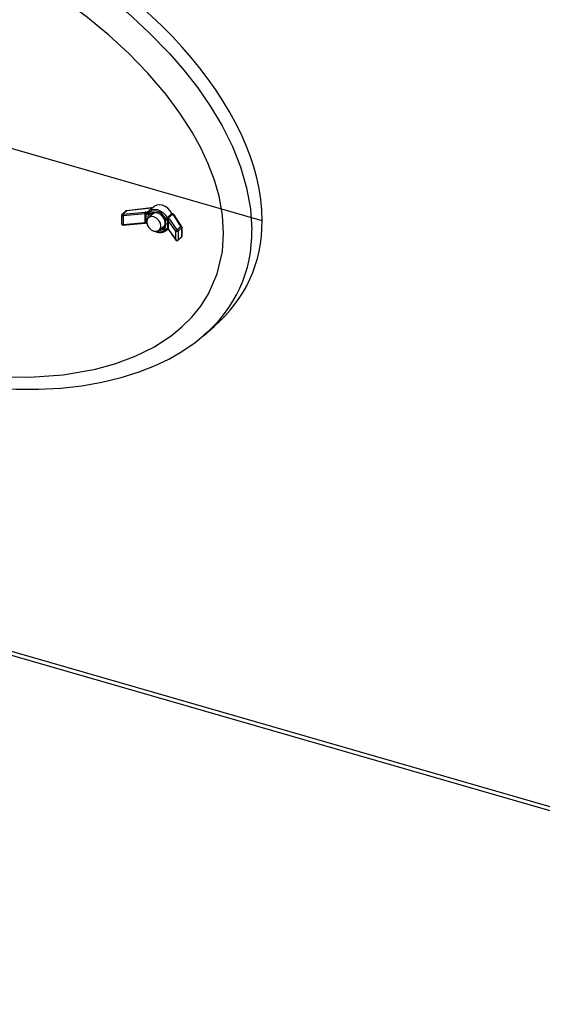
# Model space of a CAD drawing. Units: millimetres. Extents: x 220 to 8160, y 256 to 5726.
# Drawn here: x 5144 to 5270, y 4139 to 4378 of the extents above; entities that cross this region are included whole.
import ezdxf

# ---------------------------------------------------------------- set-up
doc = ezdxf.new("R2010")
doc.units = ezdxf.units.MM
doc.header["$LTSCALE"] = 10
doc.linetypes.add('SLD-Center', pattern=[19.05, 15.24, -1.27, 1.27, -1.27])
doc.linetypes.add('SLD-Solid', pattern=[0])

msp = doc.modelspace()

# ---------------------------------------------------------------- linework, layer by layer
at = {"color": 7, "linetype": 'SLD-Center'}
msp.add_line((5202.32, 4329.19), (5027.35, 4379.7), dxfattribs=at)
at = {"color": 7, "linetype": 'SLD-Solid', "lineweight": 25}
for p, q in [((5169.33, 4331.57), (5168.39, 4330.76)), ((5169.52, 4331.61), (5168.59, 4330.8)), ((5175.49, 4332.32), (5169.49, 4331.64)), ((5175.53, 4332.28), (5169.52, 4331.61)), ((5174.41, 4331.22), (5175.61, 4332.25)), ((5176.09, 4332.6), (5174.89, 4331.56)), ((5175.61, 4332.25), (5175.53, 4332.28)), ((5175.69, 4332.28), (5175.61, 4332.31)), ((5175.68, 4332.28), (5175.69, 4332.28)), ((5175.72, 4332.28), (5175.69, 4332.28)), ((5168.29, 4330.54), (5168.29, 4328.46)), ((5168.59, 4330.8), (5173.92, 4331.27)), ((5173.97, 4330.87), (5168.64, 4330.39)), ((5168.64, 4330.39), (5168.64, 4328.31)), ((5173.97, 4328.79), (5173.97, 4330.87)), ((5174.26, 4330.83), (5174.17, 4330.85)), ((5174.17, 4330.85), (5174.17, 4328.77)), ((5174.32, 4331.24), (5174.41, 4331.22)), ((5174.61, 4331.25), (5174.6, 4331.25)), ((5174.61, 4331.26), (5174.63, 4331.28)), ((5176.17, 4331.14), (5174.78, 4329.94)), ((5179.28, 4329.93), (5180.48, 4330.97)), ((5179.44, 4329.33), (5179.35, 4329.35)), ((5179.44, 4327.25), (5179.44, 4329.33)), ((5180.7, 4330.78), (5179.5, 4329.74)), ((5179.5, 4329.74), (5179.59, 4329.72)), ((5181.4, 4326.7), (5179.57, 4329.25)), ((5179.57, 4329.25), (5179.57, 4327.17)), ((5179.85, 4329.56), (5181.68, 4327.02)), ((5180.78, 4330.76), (5180.7, 4330.78)), ((5182.62, 4327.82), (5180.78, 4330.76)), ((5180.86, 4330.79), (5180.79, 4330.81)), ((5182.87, 4327.72), (5181.04, 4330.66)), ((5168.62, 4328.16), (5173.94, 4328.64)), ((5168.64, 4328.31), (5173.97, 4328.79)), ((5174.17, 4328.77), (5174.26, 4328.75)), ((5174.24, 4328.61), (5174.32, 4328.59)), ((5177.4, 4326.92), (5178.79, 4328.12)), ((5179.02, 4326.8), (5179.39, 4327.12)), ((5179.35, 4327.28), (5179.44, 4327.25)), ((5179.42, 4327.12), (5179.5, 4327.09)), ((5179.57, 4327.17), (5181.4, 4324.63)), ((5179.61, 4327.05), (5181.44, 4324.5)), ((5181.4, 4324.63), (5181.4, 4326.7)), ((5181.68, 4327.02), (5182.62, 4327.82)), ((5182.88, 4327.49), (5181.94, 4326.68)), ((5181.94, 4326.68), (5181.94, 4324.6)), ((5182.88, 4325.41), (5182.88, 4327.49)), ((5182.92, 4325.49), (5182.92, 4327.56)), ((5181.88, 4324.45), (5182.82, 4325.26)), ((5181.94, 4324.6), (5182.88, 4325.41)), ((5188.17, 4301.42), (5190.67, 4303.59)), ((5125.13, 4228.74), (5434.63, 4139.39))]:
    msp.add_line(p, q, dxfattribs=at)
at = {"color": 8, "linetype": 'SLD-Solid', "lineweight": 25}
for p, q in [((5179.31, 4327.11), (5179.28, 4327.09)), ((5125.94, 4229.43), (5434.63, 4140.32))]:
    msp.add_line(p, q, dxfattribs=at)
at = {"color": 8, "linetype": 'SLD-Solid', "lineweight": 25, "flags": 128}
for points in [[(5132.91, 4402.7), (5138.15, 4400.34), (5148.57, 4394.7), (5158.78, 4388.1), (5164.3, 4384.01), (5169.67, 4379.61), (5174.9, 4374.83), (5179.89, 4369.7), (5183.42, 4365.63), (5186.74, 4361.36), (5189.82, 4356.88), (5192.62, 4352.18), (5195.11, 4347.18), (5197.08, 4342.24), (5198.56, 4337.2), (5199.5, 4332.1), (5199.82, 4327.03)], [(5192.99, 4326.11), (5192.71, 4330.56), (5191.87, 4335.16), (5190.75, 4339.06), (5189.28, 4342.96), (5187.47, 4346.84), (5185.37, 4350.67), (5182.4, 4355.3), (5179.07, 4359.78), (5174.67, 4364.95), (5170.06, 4369.7), (5165.17, 4374.18), (5159.99, 4378.44), (5154.62, 4382.42), (5145.17, 4388.54), (5135.36, 4393.89), (5129.56, 4396.53)], [(5168.29, 4330.54), (5168.29, 4330.53), (5168.31, 4330.49), (5168.34, 4330.45), (5168.4, 4330.42), (5168.47, 4330.4), (5168.56, 4330.39), (5168.64, 4330.39)], [(5174.7, 4330.95), (5174.66, 4330.99), (5174.63, 4331.03), (5174.6, 4331.08), (5174.59, 4331.13), (5174.58, 4331.17), (5174.59, 4331.21), (5174.6, 4331.25), (5174.61, 4331.26)], [(5174.64, 4329.8), (5174.8, 4330.46), (5175.27, 4331.02), (5175.98, 4331.29), (5176.8, 4331.22), (5177.63, 4330.81), (5178.34, 4330.14), (5178.81, 4329.3), (5178.97, 4328.42), (5178.81, 4327.64), (5178.34, 4327.08), (5177.63, 4326.81), (5177.24, 4326.8)], [(5168.64, 4328.31), (5168.56, 4328.31), (5168.47, 4328.32), (5168.4, 4328.34), (5168.34, 4328.37), (5168.31, 4328.41), (5168.29, 4328.45), (5168.29, 4328.46)], [(5174.17, 4328.77), (5174.17, 4328.72), (5174.18, 4328.68), (5174.2, 4328.65), (5174.22, 4328.63), (5174.24, 4328.61), (5174.24, 4328.61)], [(5174.37, 4328.7), (5174.32, 4328.72), (5174.26, 4328.75)], [(5174.26, 4328.75), (5174.26, 4328.7), (5174.27, 4328.66), (5174.28, 4328.62), (5174.3, 4328.6), (5174.32, 4328.59)], [(5179.31, 4327.11), (5179.3, 4327.11), (5179.28, 4327.09)], [(5179.42, 4327.12), (5179.42, 4327.12), (5179.4, 4327.13), (5179.38, 4327.15), (5179.37, 4327.19), (5179.36, 4327.23), (5179.35, 4327.28)], [(5135.56, 4291.64), (5137.97, 4291.42), (5146.09, 4291.31), (5154.15, 4291.89), (5161.98, 4293.27), (5166.86, 4294.62), (5171.56, 4296.38), (5176.07, 4298.61), (5180.29, 4301.34), (5182.9, 4303.48), (5185.3, 4305.87), (5187.46, 4308.54), (5189.35, 4311.53), (5191.44, 4316.31), (5192.7, 4321.74), (5192.99, 4326.11)]]:
    msp.add_lwpolyline(points, dxfattribs=at)
at = {"color": 7, "linetype": 'SLD-Solid', "lineweight": 25, "flags": 128}
for points in [[(5174.63, 4331.28), (5175.06, 4331.69), (5175.62, 4331.95), (5176.26, 4332.02), (5176.95, 4331.91), (5177.64, 4331.62), (5178.29, 4331.17), (5178.85, 4330.6), (5179.28, 4329.93)], [(5178.91, 4329.73), (5178.52, 4330.33), (5178.01, 4330.86), (5177.43, 4331.26), (5176.8, 4331.52), (5176.18, 4331.62), (5175.6, 4331.55), (5175.09, 4331.32), (5174.7, 4330.95)], [(5180.48, 4330.97), (5180.05, 4331.64), (5179.49, 4332.21), (5178.84, 4332.66), (5178.15, 4332.95), (5177.46, 4333.06), (5176.82, 4332.98), (5176.26, 4332.73), (5176.09, 4332.6)], [(5176.09, 4326.7), (5176.75, 4326.64), (5177.32, 4326.85), (5177.69, 4327.31), (5177.82, 4327.93), (5177.69, 4328.63), (5177.32, 4329.3), (5176.75, 4329.84), (5176.09, 4330.17), (5175.43, 4330.22), (5174.87, 4330.01), (5174.49, 4329.56), (5174.36, 4328.93), (5174.49, 4328.23), (5174.87, 4327.56), (5175.43, 4327.02), (5176.09, 4326.7)], [(5177.74, 4327.22), (5178.3, 4327.44), (5178.72, 4327.94), (5178.86, 4328.63), (5178.72, 4329.4), (5178.3, 4330.14), (5177.68, 4330.73), (5176.95, 4331.09), (5176.22, 4331.15), (5175.61, 4330.92), (5175.19, 4330.42), (5175.12, 4330.24)], [(5180.48, 4330.97), (5180.51, 4330.99), (5180.52, 4331.02), (5180.53, 4331.03), (5180.53, 4331.04)], [(5168.59, 4328.2), (5168.6, 4328.17), (5168.61, 4328.16), (5168.62, 4328.16)], [(5174.32, 4328.59), (5174.4, 4328.56), (5174.43, 4328.53)], [(5135.12, 4288.99), (5136.87, 4288.79), (5142.65, 4288.44), (5148.21, 4288.4), (5153.55, 4288.67), (5158.65, 4289.23), (5163.52, 4290.07), (5168.15, 4291.2), (5172.54, 4292.59), (5176.27, 4294.06), (5179.71, 4295.7), (5182.87, 4297.51), (5186.07, 4299.71), (5188.13, 4301.42)]]:
    msp.add_lwpolyline(points, dxfattribs=at)
at = {"color": 7, "linetype": 'SLD-Solid', "lineweight": 25}
for centre, radius, start, end in [((5169.52, 4331.35), 0.3, 96.3836, 130.8934), ((5175.53, 4332.02), 0.3, 73.8979, 96.3836), ((5168.59, 4330.54), 0.3, 130.8934, 180), ((5167.18, 4330.4), 1.47, 359.3752, 15.4868), ((5174.02, 4330.15), 1.13, 74.612, 95.415), ((5172.5, 4330.88), 1.47, 359.3752, 15.4868), ((5174.02, 4330.31), 0.565, 74.612, 95.415), ((5174.74, 4330.85), 0.569, 137.4109, 180.4857), ((5174.82, 4330.83), 0.569, 137.4109, 180.4857), ((5174.39, 4331.2), 0.397, 249.846, 320.5829), ((5178.52, 4330.9), 1.23, 288.6029, 308.3192), ((5179.58, 4330.07), 0.755, 206.9891, 252.3275), ((5179.62, 4330.1), 0.377, 206.9891, 252.3275), ((5179.92, 4329.36), 0.569, 137.4109, 180.4857), ((5180.01, 4329.33), 0.569, 137.4109, 180.4857), ((5179.38, 4329.09), 0.246, 40.8713, 77.3677), ((5179.91, 4329.23), 0.338, 99.3582, 176.1155), ((5179.48, 4329.24), 0.492, 40.8713, 77.3677), ((5180.82, 4331.14), 0.377, 206.9891, 252.3275), ((5180.94, 4331.24), 0.458, 206.8222, 251.0928), ((5180.78, 4330.5), 0.3, 32.0582, 73.8979), ((5168.59, 4328.46), 0.3, 180, 253.8979), ((5174.02, 4327.83), 0.816, 74.7016, 95.6927), ((5174.02, 4328.23), 0.565, 74.612, 95.415), ((5177.6, 4328.6), 2.27, 240.254, 318.0245), ((5179.22, 4326.9), 0.397, 69.846, 140.5829), ((5179.14, 4327.35), 0.304, 220.9539, 297.8249), ((5179.37, 4327.02), 0.108, 61.3828, 124.139), ((5179.38, 4327.01), 0.246, 40.8713, 77.3677), ((5179.44, 4326.81), 0.292, 54.4889, 77.2384), ((5181.74, 4326.68), 0.338, 99.3582, 176.1155), ((5181.69, 4327.05), 0.447, 230.0611, 304.8273), ((5181.58, 4326.66), 0.37, 2.8309, 72.7914), ((5182.51, 4327.47), 0.37, 2.8309, 72.7914), ((5182.62, 4327.56), 0.3, 0, 32.0582), ((5181.69, 4324.97), 0.447, 230.0611, 304.8273), ((5181.68, 4324.68), 0.3, 215.7511, 253.8979), ((5181.68, 4324.68), 0.3, 253.8979, 310.8934), ((5182.62, 4325.49), 0.3, 310.8934, 0)]:
    msp.add_arc(centre, radius, start, end, dxfattribs=at)
at = {"color": 8, "linetype": 'SLD-Solid', "lineweight": 25}
for centre, radius, start, end in [((5169.46, 4331.41), 0.207, 70.756, 128.3368), ((5169.48, 4331.6), 0.048, 9.0776, 72.9792), ((5175.48, 4332.27), 0.048, 9.0776, 72.9792), ((5175.6, 4332.21), 0.0923, 80.4285, 137.2921), ((5175.67, 4332.19), 0.0943, 83.4856, 136.959), ((5175.68, 4332.5), 0.256, 253.4486, 270.3734), ((5168.52, 4330.6), 0.207, 70.756, 128.3368), ((5174.47, 4331.41), 0.204, 250.3485, 308.714), ((5180.77, 4330.73), 0.0866, 77.6889, 139.3135), ((5180.85, 4330.7), 0.0923, 80.4285, 137.2921), ((5180.83, 4330.52), 0.246, 34.7193, 102.1167), ((5168.45, 4328.27), 0.199, 327.4872, 12.8087), ((5173.77, 4328.74), 0.199, 327.4872, 12.8087), ((5177.42, 4328.43), 1.96, 246.5982, 319.4113), ((5179.6, 4327.22), 0.16, 170.2355, 234.5493), ((5179.78, 4327.17), 0.211, 179.2817, 215.344), ((5182.67, 4327.58), 0.246, 34.7193, 102.1167), ((5182.82, 4327.57), 0.0999, 306.6122, 357.0143), ((5167.6, 4326.27), 32.22, 309.6145, 1.3428), ((5181.61, 4324.62), 0.211, 179.2817, 215.344), ((5181.75, 4324.59), 0.195, 312.4018, 2.2489), ((5182.68, 4325.4), 0.195, 312.4018, 2.2489), ((5182.82, 4325.49), 0.0999, 306.6122, 357.0143)]:
    msp.add_arc(centre, radius, start, end, dxfattribs=at)
at = {"color": 7, "linetype": 'SLD-Solid', "lineweight": 25}
for start_param, end_param in [(0.269083, 1.626896), (6.030532, 6.552268)]:
    msp.add_ellipse((5114.83, 4354.45), major_axis=(84.34, -39.79), ratio=0.584491, start_param=start_param, end_param=end_param, dxfattribs=at)

doc.saveas('drawing.dxf')
